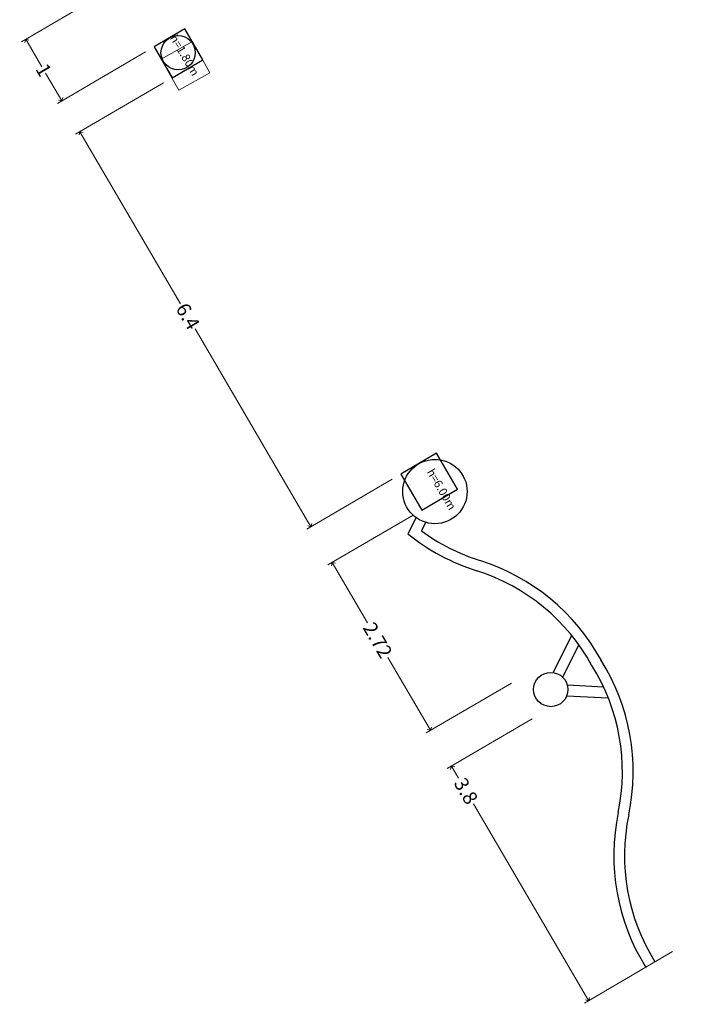
# Model space of a CAD drawing. Units: millimetres. Extents: x 664909 to 668935, y 7470306 to 7473400.
# Drawn here: x 665137 to 665146, y 7471352 to 7471366 of the extents above; entities that cross this region are included whole.
import ezdxf

# ---------------------------------------------------------------- set-up
doc = ezdxf.new("R2010")
doc.units = ezdxf.units.MM
doc.header["$PDMODE"] = 32
doc.header["$PDSIZE"] = 0.25
doc.linetypes.add('HIDDEN', pattern=[9.525, 6.35, -3.175])
for name, color, linetype in [('ALV.VISTA', 6, 'Continuous'), ('ALVENARIA', 7, 'Continuous'), ('COTAS', 1, 'Continuous'), ('PROJEÇÃO', 252, 'HIDDEN')]:
    doc.layers.add(name, color=color, linetype=linetype)
for name, color, linetype, lineweight in [('AR-TEXTO_3_5MM-004', 4, 'Continuous', 25), ('arv. existen.', 74, 'Continuous', 30), ('T-PILAR', 5, 'Continuous', 20)]:
    doc.layers.add(name, color=color, linetype=linetype, lineweight=lineweight)
doc.styles.add('ROMANS', font='romans.shx')
doc.styles.get("Standard").update_dxf_attribs({"font": 'romans.shx', "width": 0.8})
doc.dimstyles.new('1 100', dxfattribs={"dimscale": 0.7, "dimtxt": 0.28, "dimasz": 0.095, "dimexe": 0.1, "dimexo": 0.2, "dimgap": 0.04, "dimtad": 0, "dimzin": 12, "dimdsep": 46, "dimtxsty": 'Standard', "dimblk": 'OPEN90', "dimcen": 0.04, "dimclrd": 256, "dimclre": 256, "dimclrt": 256, "dimadec": 0, "dimazin": 0, "dimtfac": 1, "dimtmove": 0, "dimatfit": 2, "dimldrblk": 'TICK', "dimfxl": 1, "dimtolj": 1, "dimtzin": 12, "dimlwd": 9, "dimlwe": 9, "dimarcsym": 0})

# ---------------------------------------------------------------- blocks, each defined once
blk = doc.blocks.new('_Open90')
at = {"color": 0, "linetype": 'ByBlock', "lineweight": -2}
for p, q in [((0, 0), (-1, 0)), ((-0.5, 0.5), (0, 0)), ((0, 0), (-0.5, -0.5))]:
    blk.add_line(p, q, dxfattribs=at)
blk = doc.blocks.new('*D47')
at = {"layer": 'COTAS', "linetype": 'HIDDEN', "lineweight": 9, "ltscale": 0.5}
for p, q in [((432.754, 207.054), (432.754, 205.63)), ((433.754, 207.054), (433.754, 205.63))]:
    blk.add_line(p, q, dxfattribs=at)
at = {"layer": 'COTAS', "lineweight": 9, "ltscale": 0.5}
for p, q in [((432.821, 205.7), (433.202, 205.7)), ((433.688, 205.7), (433.306, 205.7))]:
    blk.add_line(p, q, dxfattribs=at)
at = {"layer": 'Defpoints', "color": 0, "ltscale": 0.5}
for p in [(432.754, 207.194), (433.754, 207.194), (433.754, 205.7)]:
    blk.add_point(p, dxfattribs=at)
at = {"layer": 'COTAS', "lineweight": 9, "ltscale": 0.5, "xscale": 0.06649999999999999, "yscale": 0.06649999999999999, "zscale": 0.06649999999999999, "rotation": 180}
blk.add_blockref('_Open90', (432.754, 205.7), dxfattribs=at)
at = {"layer": 'COTAS', "lineweight": 9, "ltscale": 0.5, "xscale": 0.06649999999999999, "yscale": 0.06649999999999999, "zscale": 0.06649999999999999}
blk.add_blockref('_Open90', (433.754, 205.7), dxfattribs=at)
at = {"layer": 'COTAS', "ltscale": 0.5, "insert": (433.254, 205.7), "char_height": 0.196, "attachment_point": 5}
blk.add_mtext('\\A1;1', dxfattribs=at)
blk = doc.blocks.new('TICK')
blk.add_line((-1.16, 0), (1.16, 0))
at = {"color": 13}
blk.add_line((-0.62, -0.62), (0.62, 0.62), dxfattribs=at)
blk = doc.blocks.new('*D51')
at = {"layer": 'COTAS', "linetype": 'HIDDEN', "lineweight": 9, "ltscale": 0.5}
for p, q in [((434.254, 207.054), (434.254, 205.63)), ((440.654, 207.014), (440.654, 205.63))]:
    blk.add_line(p, q, dxfattribs=at)
at = {"layer": 'COTAS', "lineweight": 9, "ltscale": 0.5}
for p, q in [((434.321, 205.7), (437.041, 205.7)), ((440.588, 205.7), (437.449, 205.7))]:
    blk.add_line(p, q, dxfattribs=at)
at = {"layer": 'Defpoints', "color": 0, "ltscale": 0.5}
for p in [(434.254, 207.194), (440.654, 207.154), (440.654, 205.7)]:
    blk.add_point(p, dxfattribs=at)
at = {"layer": 'COTAS', "lineweight": 9, "ltscale": 0.5, "xscale": 0.06649999999999999, "yscale": 0.06649999999999999, "zscale": 0.06649999999999999, "rotation": 180}
blk.add_blockref('_Open90', (434.254, 205.7), dxfattribs=at)
at = {"layer": 'COTAS', "lineweight": 9, "ltscale": 0.5, "xscale": 0.06649999999999999, "yscale": 0.06649999999999999, "zscale": 0.06649999999999999}
blk.add_blockref('_Open90', (440.654, 205.7), dxfattribs=at)
at = {"layer": 'COTAS', "ltscale": 0.5, "insert": (437.245, 205.7), "char_height": 0.196, "attachment_point": 5}
blk.add_mtext('\\A1;6.4', dxfattribs=at)
blk = doc.blocks.new('*D52')
at = {"layer": 'COTAS', "linetype": 'HIDDEN', "lineweight": 9, "ltscale": 0.5}
for p, q in [((441.234, 207.014), (441.234, 205.634)), ((443.954, 207.014), (443.954, 205.634))]:
    blk.add_line(p, q, dxfattribs=at)
at = {"layer": 'COTAS', "lineweight": 9, "ltscale": 0.5}
for p, q in [((441.301, 205.704), (442.21, 205.704)), ((443.888, 205.704), (442.775, 205.704))]:
    blk.add_line(p, q, dxfattribs=at)
at = {"layer": 'Defpoints', "color": 0, "ltscale": 0.5}
for p in [(441.234, 207.154), (443.954, 207.154), (443.954, 205.704)]:
    blk.add_point(p, dxfattribs=at)
at = {"layer": 'COTAS', "lineweight": 9, "ltscale": 0.5, "xscale": 0.06649999999999999, "yscale": 0.06649999999999999, "zscale": 0.06649999999999999, "rotation": 180}
blk.add_blockref('_Open90', (441.234, 205.704), dxfattribs=at)
at = {"layer": 'COTAS', "lineweight": 9, "ltscale": 0.5, "xscale": 0.06649999999999999, "yscale": 0.06649999999999999, "zscale": 0.06649999999999999}
blk.add_blockref('_Open90', (443.954, 205.704), dxfattribs=at)
at = {"layer": 'COTAS', "ltscale": 0.5, "insert": (442.493, 205.704), "char_height": 0.196, "attachment_point": 5}
blk.add_mtext('\\A1;2.72', dxfattribs=at)
blk = doc.blocks.new('*D68')
at = {"layer": 'COTAS', "linetype": 'HIDDEN', "lineweight": 9, "ltscale": 0.5}
for p, q in [((444.534, 207.014), (444.534, 205.634)), ((448.334, 207.064), (448.334, 205.634))]:
    blk.add_line(p, q, dxfattribs=at)
at = {"layer": 'COTAS', "lineweight": 9, "ltscale": 0.5}
for p, q in [((444.601, 205.704), (444.729, 205.704)), ((448.268, 205.704), (445.145, 205.704))]:
    blk.add_line(p, q, dxfattribs=at)
at = {"layer": 'Defpoints', "color": 0, "ltscale": 0.5}
for p in [(444.534, 207.154), (448.334, 207.204), (448.334, 205.704)]:
    blk.add_point(p, dxfattribs=at)
at = {"layer": 'COTAS', "lineweight": 9, "ltscale": 0.5, "xscale": 0.06649999999999999, "yscale": 0.06649999999999999, "zscale": 0.06649999999999999, "rotation": 180}
blk.add_blockref('_Open90', (444.534, 205.704), dxfattribs=at)
at = {"layer": 'COTAS', "lineweight": 9, "ltscale": 0.5, "xscale": 0.06649999999999999, "yscale": 0.06649999999999999, "zscale": 0.06649999999999999}
blk.add_blockref('_Open90', (448.334, 205.704), dxfattribs=at)
at = {"layer": 'COTAS', "ltscale": 0.5, "insert": (444.937, 205.704), "char_height": 0.196, "attachment_point": 5}
blk.add_mtext('\\A1;3.8', dxfattribs=at)
blk = doc.blocks.new('A$C4FA231A7')
at = {"layer": 'ALV.VISTA', "ltscale": 0.5}
for p, q in [((11.869, -17.311), (11.551, -16.826)), ((11.995, -17.229), (11.717, -16.806)), ((12.119, -17.229), (12.397, -16.806)), ((12.245, -17.311), (12.563, -16.826)), ((9.03, -17.873), (9.17, -18.086)), ((9.156, -17.791), (9.228, -17.901))]:
    blk.add_line(p, q, dxfattribs=at)
for centre, radius, start, end in [((11.972, -19.58), 2.935, 88.1956, 132.1999), ((12.147, -19.58), 2.935, 47.8001, 91.8044), ((11.972, -19.58), 2.785, 88.1956, 132.1999), ((12.147, -19.58), 2.785, 47.8001, 91.8044), ((8.129, -15.342), 2.785, 293.2449, 312.1999), ((15.99, -15.342), 2.785, 227.8001, 271.8044), ((8.129, -15.342), 2.935, 290.7774, 312.1999), ((15.99, -15.342), 2.935, 227.8001, 271.8044)]:
    blk.add_arc(centre, radius, start, end, dxfattribs=at)
at = {"layer": 'ALVENARIA'}
for centre, radius in [((8.85, -17.461), 0.45), ((1.74, -17.461), 0.24), ((12.057, -17.461), 0.24)]:
    blk.add_circle(centre, radius, dxfattribs=at)
at = {"layer": 'PROJEÇÃO', "linetype": 'HIDDEN'}
for points in [[(8.4, -17.751), (8.98, -17.751), (8.98, -17.171), (8.4, -17.171)], [(1.5, -17.711), (2, -17.711), (2, -17.211), (1.5, -17.211)]]:
    blk.add_lwpolyline(points, close=True, dxfattribs=at)
at = {"layer": 'AR-TEXTO_3_5MM-004', "ltscale": 2, "char_height": 0.1152, "width": 52.85747, "attachment_point": 1, "style": 'ROMANS'}
for s, insert in [('h=1.80m', (1.5, -17.343)), ('h=6.00m', (8.553, -17.308))]:
    blk.add_mtext(s, dxfattribs=dict(at, insert=insert))
at = {"layer": 'COTAS', "ltscale": 0.5}
for base, p1, p2, picture, middle, dimtype in [((1.5, -19.204), (0.5, -17.711), (1.5, -17.711), '*D47', (1, -19.204), 128), ((8.4, -19.204), (2, -17.711), (8.4, -17.751), '*D51', (4.991, -19.204), 128), ((11.7, -19.201), (8.98, -17.751), (11.7, -17.751), '*D52', (10.238, -19.201), 128), ((16.08, -19.201), (12.28, -17.751), (16.08, -17.701), '*D68', (12.683, -19.201), 160)]:
    dim = blk.add_linear_dim(base=base, p1=p1, p2=p2, dimstyle='1 100', override={"dimfxl": 0.03}, dxfattribs=at)
    dim.commit()
    dim.dimension.update_dxf_attribs({"geometry": picture, "text_midpoint": middle, "dimtype": dimtype, "insert": (-432.254, -224.905)})

msp = doc.modelspace()

# ---------------------------------------------------------------- linework, layer by layer
at = {"layer": 'T-PILAR'}
msp.add_lwpolyline([(665139.324, 7471364.946), (665139.078, 7471365.381), (665138.642, 7471365.135), (665138.889, 7471364.7), (665139.324, 7471364.946)], dxfattribs=at)

# ---------------------------------------------------------------- block references
at = {"layer": 'arv. existen.', "ltscale": 0.03, "rotation": 300.3319409898112}
msp.add_blockref('A$C4FA231A7', (665153.071, 7471375.545), dxfattribs=at)

doc.saveas('drawing.dxf')
